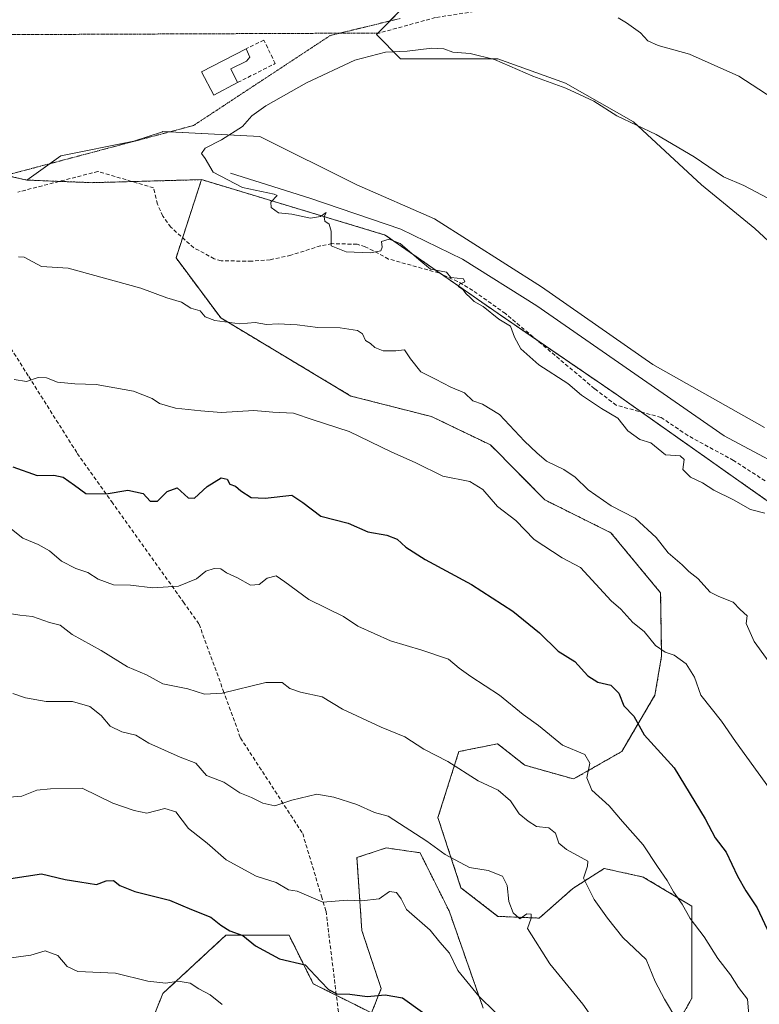
# Model space of a CAD drawing. Units: metres. Extents: x 658617 to 662082, y 4730253 to 4732646.
# Drawn here: x 660846 to 661039, y 4730822 to 4731079 of the extents above; entities that cross this region are included whole.
import ezdxf

# ---------------------------------------------------------------- set-up
doc = ezdxf.new("R2010")
doc.units = ezdxf.units.M
doc.header["$MEASUREMENT"] = 0
for name, pattern in [('TRAZOS', [0.75, 0.5, -0.25]), ('TRAZOS2', [0.375, 0.25, -0.125]), ('TRAZOSX2', [1.5, 1, -0.5])]:
    doc.linetypes.add(name, pattern=pattern)
for name, color, linetype, lineweight in [('Arbolado forestal', 92, 'TRAZOS', 0), ('Arbolado forestal CxS', 92, 'Continuous', 0), ('Corriente natural lineal', 142, 'Continuous', 13), ('Curva de nivel maestra', 36, 'Continuous', 30), ('Curva de nivel normal', 36, 'Continuous', 0), ('Edificación', 1, 'Continuous', 13), ('Edificación Cxs', 1, 'Continuous', 13), ('Matorral', 135, 'Continuous', 0), ('Matorral CxS', 135, 'Continuous', 0), ('Muro lineal', 1, 'TRAZOSX2', 13), ('Prado', 92, 'Continuous', 0), ('Prado CxS', 92, 'Continuous', 0), ('Senda', 19, 'TRAZOSX2', 0), ('Senda virtual', 19, 'TRAZOS2', 0), ('Vía pecuaria eje', 92, 'TRAZOS2', 0)]:
    doc.layers.add(name, color=color, linetype=linetype, lineweight=lineweight)

# ---------------------------------------------------------------- blocks, each defined once
blk = doc.blocks.new('*U198')
at = {"layer": 'Curva de nivel normal', "color": 36, "linetype": 'Continuous', "lineweight": 0}
for points in [[(661058.48, 4731048.19, 990), (661033.63, 4731064.33, 990), (661020.72, 4731070.08, 990), (661012.53, 4731072.33, 990), (661009.84, 4731073.61, 990), (661007.91, 4731075.7, 990), (661004.28, 4731078.3, 990), (661002.12, 4731079.56, 990)], [(660845.51, 4731017.14, 990), (660847.01, 4731017.11, 990), (660851.55, 4731014.63, 990), (660858.48, 4731014.16, 990), (660864.55, 4731012.56, 990), (660877.48, 4731008.94, 990), (660884.28, 4731006.48, 990), (660888.09, 4731005.34, 990), (660890.57, 4731003.79, 990), (660892.98, 4731003.06, 990), (660894.27, 4731001.47, 990), (660896.81, 4731000.5, 990), (660903.32, 4730999.68, 990), (660907.36, 4731000.01, 990), (660910.29, 4730999.51, 990), (660913.3, 4730999.62, 990), (660918.34, 4730999.36, 990), (660923.66, 4730998.69, 990), (660929.56, 4730998.58, 990), (660934.07, 4730997.93, 990), (660935.38, 4730997.08, 990), (660936.1, 4730995.3, 990), (660937.48, 4730994.51, 990), (660938.57, 4730993.43, 990), (660940.73, 4730992.59, 990), (660944.09, 4730992.61, 990), (660946.32, 4730992.85, 990), (660947.91, 4730990.49, 990), (660950.62, 4730987.16, 990), (660954.41, 4730985.18, 990), (660958.41, 4730983.08, 990), (660962.02, 4730981.62, 990), (660964.18, 4730979.55, 990), (660966.68, 4730978.7, 990), (660971.1, 4730975.95, 990), (660977.63, 4730968.97, 990), (660980.89, 4730965.93, 990), (660983.41, 4730963.78, 990), (660987.92, 4730961.63, 990), (660990.88, 4730959.59, 990), (660994.24, 4730956.3, 990), (661000.28, 4730952.09, 990), (661006.56, 4730948.89, 990), (661012.07, 4730943.85, 990), (661015.19, 4730939.83, 990), (661018.83, 4730936.74, 990), (661020.58, 4730934.92, 990), (661022.93, 4730933.11, 990), (661026.11, 4730929.53, 990), (661028.4, 4730928.43, 990), (661032.12, 4730926.96, 990), (661033.95, 4730925.04, 990), (661035.78, 4730923.36, 990), (661035.5, 4730921.36, 990), (661037.64, 4730916.72, 990), (661045.86, 4730905.24, 990)]]:
    blk.add_polyline3d(points, dxfattribs=at)
blk = doc.blocks.new('*U200')
at = {"layer": 'Curva de nivel normal', "color": 36, "linetype": 'Continuous', "lineweight": 0}
blk.add_polyline3d([(660844.39, 4730985.08, 995), (660847.61, 4730984.63, 995), (660850.65, 4730985.67, 995), (660852.88, 4730985.56, 995), (660855.69, 4730984.44, 995), (660860.22, 4730983.97, 995), (660865.84, 4730983.82, 995), (660875.55, 4730982.04, 995), (660880.46, 4730980.15, 995), (660882.38, 4730978.83, 995), (660886.55, 4730977.61, 995), (660893.16, 4730976.95, 995), (660898.49, 4730976.52, 995), (660906.98, 4730977.01, 995), (660911.91, 4730976.6, 995), (660917.32, 4730976.35, 995), (660922.51, 4730974.54, 995), (660931.84, 4730971.54, 995), (660942.86, 4730966.22, 995), (660949.3, 4730963.33, 995), (660956.32, 4730959.87, 995), (660963.37, 4730958.43, 995), (660966.75, 4730956.4, 995), (660970.64, 4730951.96, 995), (660975.35, 4730948.25, 995), (660980.17, 4730943.35, 995), (660987.48, 4730938.56, 995), (660992.29, 4730936.04, 995), (661000.24, 4730927.32, 995), (661002.8, 4730925.1, 995), (661005.97, 4730921.68, 995), (661008.94, 4730919.32, 995), (661011.9, 4730915.66, 995), (661014.34, 4730913.9, 995), (661016.69, 4730913.12, 995), (661019.84, 4730910.88, 995), (661022.02, 4730907.38, 995), (661023.69, 4730902.66, 995), (661029.13, 4730895.9, 995), (661032.75, 4730890.56, 995), (661041.59, 4730878.28, 995)], dxfattribs=at)
blk = doc.blocks.new('*U204')
at = {"layer": 'Curva de nivel normal', "color": 36, "linetype": 'Continuous', "lineweight": 0}
blk.add_polyline3d([(661041.21, 4731032.44, 985), (661034.9, 4731035.82, 985), (661029.58, 4731038.08, 985), (661021.96, 4731043.32, 985), (661011.99, 4731049.14, 985), (661001.72, 4731053.96, 985), (660995.75, 4731057.83, 985), (660988.48, 4731061.23, 985), (660979.81, 4731064.34, 985), (660969.8, 4731068.66, 985), (660963.46, 4731070.25, 985), (660958.95, 4731070.62, 985), (660956.59, 4731071.51, 985), (660953.46, 4731071.63, 985), (660946.99, 4731070.85, 985), (660941.39, 4731070.59, 985), (660933.32, 4731068.49, 985), (660920.74, 4731062.59, 985), (660910.08, 4731056.59, 985), (660906.49, 4731053.97, 985), (660904.03, 4731051.22, 985), (660898.58, 4731047.76, 985), (660894.27, 4731045.53, 985), (660893.35, 4731044.17, 985), (660894.28, 4731042.86, 985), (660896.37, 4731039.31, 985), (660904.02, 4731035.27, 985), (660912.29, 4731033.52, 985), (660913.12, 4731033.2, 985), (660911.46, 4731031.42, 985), (660911.5, 4731030.03, 985), (660913.44, 4731028.66, 985), (660916.89, 4731028.3, 985), (660921.74, 4731027.3, 985), (660924.42, 4731027.68, 985), (660925.91, 4731028.76, 985), (660925.33, 4731027.58, 985), (660925.53, 4731026.44, 985), (660926.67, 4731025.69, 985), (660927.22, 4731023.9, 985), (660927.22, 4731020.07, 985), (660931.07, 4731018.49, 985), (660937.41, 4731018.22, 985), (660940.14, 4731018.71, 985), (660940.53, 4731019.64, 985), (660940.29, 4731021.18, 985), (660942.28, 4731021.77, 985), (660945.15, 4731020.67, 985), (660950.03, 4731016.43, 985), (660953.15, 4731013.93, 985), (660957.25, 4731013.13, 985), (660958.43, 4731011.8, 985), (660961.69, 4731011.4, 985), (660962.1, 4731010.64, 985), (660960.7, 4731010.04, 985), (660960.44, 4731009.43, 985), (660961.59, 4731008.66, 985), (660962.43, 4731007.45, 985), (660963.48, 4731006.5, 985), (660964.52, 4731005.46, 985), (660966.85, 4731004.22, 985), (660970.93, 4731000.88, 985), (660974.04, 4730999.08, 985), (660975.07, 4730996.14, 985), (660976.7, 4730993.16, 985), (660981.37, 4730988.96, 985), (660988.94, 4730984.07, 985), (660992.53, 4730981.06, 985), (660997.75, 4730977.58, 985), (661002, 4730975.04, 985), (661004.64, 4730971.68, 985), (661007.76, 4730969.47, 985), (661010.66, 4730968.54, 985), (661014.5, 4730965.44, 985), (661018.33, 4730965.14, 985), (661019.3, 4730964.25, 985), (661018.99, 4730961.64, 985), (661020.96, 4730959.59, 985), (661024.12, 4730958.16, 985), (661027.07, 4730956.22, 985), (661032.24, 4730953.71, 985), (661036.64, 4730951.12, 985), (661040.4, 4730950.21, 985)], dxfattribs=at)

msp = doc.modelspace()

# ---------------------------------------------------------------- linework, layer by layer
at = {"layer": 'Arbolado forestal', "color": 92, "linetype": 'TRAZOS', "lineweight": 0}
for points in [[(660847.76, 4731037.21, 986.91), (660842.21, 4731038.44, 987.09), (660836.36, 4731039.74, 987.22)], [(660893.33, 4731037.32, 985.28), (660875.21, 4731036.82, 985.96), (660864.75, 4731036.53, 986.53), (660856.24, 4731036.87, 986.89), (660847.76, 4731037.21, 986.91)], [(661009.93, 4730803.19, 1014.19), (661021.33, 4730823.47, 1008.38), (661021.33, 4730847.55, 1004.38), (661008.66, 4730855.16, 1006.33), (660998.46, 4730857.39, 1008.77), (660990.29, 4730852.18, 1011.07), (660981.52, 4730844.42, 1014.18), (660970.71, 4730844.88, 1016.09), (660961.07, 4730852.34, 1016.01), (660955.06, 4730870.66, 1013.36), (660960.5, 4730887.9, 1009.07), (660970.63, 4730889.97, 1007.69), (660977.7, 4730884.36, 1007.48), (660990.47, 4730880.76, 1005.88), (661003.05, 4730887.95, 1001.69), (661011.71, 4730902.69, 997.85), (661013.45, 4730912.88, 995.39), (661013.19, 4730929.39, 992.1), (661000.23, 4730945.06, 991.43), (660982.95, 4730953.67, 992.35), (660968.75, 4730968.05, 991.81), (660953.39, 4730975.42, 991.95), (660932.34, 4730980.79, 992.91), (660898.35, 4731001.2, 989.67), (660886.67, 4731016.89, 987.81), (660888.38, 4731022.15, 986.37), (660893.33, 4731037.32, 985.28)], [(661009.93, 4730803.19, 1014.19), (661021.33, 4730823.47, 1008.38), (661021.33, 4730847.55, 1004.38), (661008.66, 4730855.16, 1006.33), (660998.46, 4730857.39, 1008.77), (660990.29, 4730852.18, 1011.07), (660981.52, 4730844.42, 1014.18), (660970.71, 4730844.88, 1016.09), (660961.07, 4730852.34, 1016.01), (660955.06, 4730870.66, 1013.36), (660960.5, 4730887.9, 1009.07), (660970.63, 4730889.97, 1007.69), (660977.7, 4730884.36, 1007.48), (660990.47, 4730880.76, 1005.88), (661003.05, 4730887.95, 1001.69), (661011.71, 4730902.69, 997.85), (661013.45, 4730912.88, 995.39), (661013.19, 4730929.39, 992.1), (661000.23, 4730945.06, 991.43), (660982.95, 4730953.67, 992.35), (660968.75, 4730968.05, 991.81), (660953.39, 4730975.42, 991.95), (660932.34, 4730980.79, 992.91), (660898.35, 4731001.2, 989.67), (660886.67, 4731016.89, 987.81), (660888.38, 4731022.15, 986.37), (660893.33, 4731037.32, 985.28)], [(660893.33, 4731037.32, 985.28), (660941.26, 4731022.86, 984.41), (660956, 4731012.61, 985.17), (660970.74, 4731002.37, 984.84), (660980.77, 4730995.51, 983.99), (661001.56, 4730981.28, 983.11), (661008.18, 4730976.6, 982.95), (661040.99, 4730953.45, 983.58)], [(660794.54, 4730901.64, 1011), (660813.55, 4730875.04, 1018.83), (660816.08, 4730844.63, 1026.55), (660811.09, 4730832.72, 1029.69), (660804.68, 4730819.67, 1032.7), (660813.55, 4730812.06, 1035.56), (660823.68, 4730808.26, 1036.66), (660840.15, 4730800.65, 1037.55), (660862.96, 4730793.05, 1038.06), (660875.63, 4730805.72, 1034.81), (660883.23, 4730824.74, 1030.56), (660899.7, 4730839.95, 1025.56), (660916.17, 4730839.95, 1022.76), (660922.51, 4730827.27, 1025.19), (660928.54, 4730824.25, 1025.14)], [(660794.54, 4730901.64, 1011), (660813.55, 4730875.04, 1018.83), (660816.08, 4730844.63, 1026.55), (660811.09, 4730832.72, 1029.69), (660804.68, 4730819.67, 1032.7), (660813.55, 4730812.06, 1035.56), (660823.68, 4730808.26, 1036.66), (660840.15, 4730800.65, 1037.55), (660862.96, 4730793.05, 1038.06), (660875.63, 4730805.72, 1034.81), (660883.23, 4730824.74, 1030.56), (660899.7, 4730839.95, 1025.56), (660916.17, 4730839.95, 1022.76), (660922.51, 4730827.27, 1025.19), (660928.54, 4730824.25, 1025.14)], [(660928.54, 4730824.25, 1025.14), (660937.71, 4730819.67, 1025.96), (660940.24, 4730826, 1024.72), (660935.18, 4730841.21, 1021.62), (660933.91, 4730860.23, 1017.58), (660939.22, 4730862, 1017.09), (660941.51, 4730862.76, 1016.76), (660950.38, 4730861.5, 1016.04), (660957.98, 4730846.29, 1017.88), (660966.85, 4730820.93, 1020.22)], [(660928.54, 4730824.25, 1025.14), (660937.71, 4730819.67, 1025.96), (660940.24, 4730826, 1024.72), (660935.18, 4730841.21, 1021.62), (660933.91, 4730860.23, 1017.58), (660939.22, 4730862, 1017.09), (660941.51, 4730862.76, 1016.76), (660950.38, 4730861.5, 1016.04), (660957.98, 4730846.29, 1017.88), (660966.85, 4730820.93, 1020.22)]]:
    msp.add_polyline3d(points, dxfattribs=at)
at = {"layer": 'Arbolado forestal CxS', "color": 92, "linetype": 'Continuous', "lineweight": 0}
for points in [[(660836.36, 4731039.74, 987.22), (660847.76, 4731037.21, 986.91), (660847.76, 4731037.21, 986.91), (660864.75, 4731036.53, 986.53), (660893.33, 4731037.32, 985.28), (660886.67, 4731016.89, 987.81), (660898.35, 4731001.2, 989.67), (660932.34, 4730980.79, 992.91), (660953.39, 4730975.42, 991.95), (660968.75, 4730968.05, 991.81), (660982.95, 4730953.67, 992.35), (661000.23, 4730945.06, 991.43), (661013.19, 4730929.39, 992.1), (661013.45, 4730912.88, 995.39), (661011.71, 4730902.69, 997.85), (661003.05, 4730887.95, 1001.69), (660990.47, 4730880.76, 1005.88), (660977.7, 4730884.36, 1007.48), (660970.63, 4730889.97, 1007.69), (660960.5, 4730887.9, 1009.07), (660955.06, 4730870.66, 1013.36), (660961.07, 4730852.34, 1016.01), (660970.71, 4730844.88, 1016.09), (660981.52, 4730844.42, 1014.18), (660990.29, 4730852.18, 1011.07), (660998.46, 4730857.39, 1008.77), (661008.66, 4730855.16, 1006.33), (661021.33, 4730847.55, 1004.38), (661021.33, 4730823.47, 1008.38), (661009.93, 4730803.19, 1014.19)], [(661009.93, 4730803.19, 1014.19), (661021.33, 4730823.47, 1008.38), (661021.33, 4730847.55, 1004.38), (661008.66, 4730855.16, 1006.33), (660998.46, 4730857.39, 1008.77), (660990.29, 4730852.18, 1011.07), (660981.52, 4730844.42, 1014.18), (660970.71, 4730844.88, 1016.09), (660961.07, 4730852.34, 1016.01), (660955.06, 4730870.66, 1013.36), (660960.5, 4730887.9, 1009.07), (660970.63, 4730889.97, 1007.69), (660977.7, 4730884.36, 1007.48), (660990.47, 4730880.76, 1005.88), (661003.05, 4730887.95, 1001.69), (661011.71, 4730902.69, 997.85), (661013.45, 4730912.88, 995.39), (661013.19, 4730929.39, 992.1), (661000.23, 4730945.06, 991.43), (660982.95, 4730953.67, 992.35), (660968.75, 4730968.05, 991.81), (660953.39, 4730975.42, 991.95), (660932.34, 4730980.79, 992.91), (660898.35, 4731001.2, 989.67), (660886.67, 4731016.89, 987.81), (660893.33, 4731037.32, 985.28), (660941.26, 4731022.86, 984.41), (660970.74, 4731002.37, 984.84), (661001.56, 4730981.28, 983.11), (661040.99, 4730953.45, 983.58)], [(660875.63, 4730805.72, 1034.81), (660883.23, 4730824.74, 1030.56), (660899.7, 4730839.95, 1025.56), (660916.17, 4730839.95, 1022.76), (660922.51, 4730827.27, 1025.19), (660937.71, 4730819.67, 1025.96), (660940.24, 4730826, 1024.72), (660935.18, 4730841.21, 1021.62), (660933.91, 4730860.23, 1017.58), (660939.22, 4730862, 1017.09), (660941.51, 4730862.76, 1016.76), (660950.38, 4730861.5, 1016.04), (660957.98, 4730846.28, 1017.88), (660966.85, 4730820.93, 1020.22)], [(660966.85, 4730820.93, 1020.22), (660957.98, 4730846.28, 1017.88), (660950.38, 4730861.5, 1016.04), (660941.51, 4730862.76, 1016.76), (660939.22, 4730862, 1017.09), (660933.91, 4730860.23, 1017.58), (660935.18, 4730841.21, 1021.62), (660940.24, 4730826, 1024.72), (660937.71, 4730819.67, 1025.96), (660922.51, 4730827.27, 1025.19), (660916.17, 4730839.95, 1022.76), (660899.7, 4730839.95, 1025.56), (660883.23, 4730824.74, 1030.56), (660875.63, 4730805.72, 1034.81)]]:
    msp.add_polyline3d(points, dxfattribs=at)
at = {"layer": 'Corriente natural lineal', "color": 142, "linetype": 'Continuous', "lineweight": 13}
msp.add_polyline3d([(660900.92, 4731039.03, 984.61), (660921.59, 4731032.49, 984.32), (660945.34, 4731024.39, 983.71), (660961.46, 4731016.59, 983.5), (660980.86, 4731004.36, 982.41), (661029.8, 4730970.41, 981.54), (661051.65, 4730958.73, 979.98), (661065.85, 4730949.21, 979.32), (661080.35, 4730936.82, 979.05), (661097.67, 4730917.36, 978.26), (661112.56, 4730901.16, 976.8), (661124.02, 4730897.63, 975.4), (661133.93, 4730891.52, 974.86), (661142.95, 4730877.94, 973.79), (661151.59, 4730861.06, 972.95), (661177.38, 4730803.9, 970.97), (661208.39, 4730758.15, 968.31), (661209.75, 4730753.94, 968.12)], dxfattribs=at)
at = {"layer": 'Curva de nivel maestra', "color": 36, "linetype": 'Continuous', "lineweight": 30}
for points in [[(660844.06, 4730962.32, 1000), (660850.39, 4730960.01, 1000), (660854.76, 4730960.12, 1000), (660857.22, 4730959.6, 1000), (660860.17, 4730957.54, 1000), (660863.09, 4730955.35, 1000), (660868.42, 4730955.28, 1000), (660874.12, 4730956.24, 1000), (660878.13, 4730955.36, 1000), (660879.96, 4730953.32, 1000), (660881.85, 4730953.33, 1000), (660884.37, 4730955.87, 1000), (660887.01, 4730956.83, 1000), (660889.88, 4730954.17, 1000), (660891.49, 4730954.11, 1000), (660894.78, 4730957.19, 1000), (660898.44, 4730959.42, 1000), (660900.05, 4730959.08, 1000), (660900.72, 4730957.76, 1000), (660902.24, 4730957.28, 1000), (660903.6, 4730956.06, 1000), (660906.26, 4730954.32, 1000), (660909.96, 4730954.09, 1000), (660916.92, 4730954.88, 1000), (660919.81, 4730953.02, 1000), (660924.46, 4730949.44, 1000), (660931.64, 4730947.56, 1000), (660936.74, 4730945.36, 1000), (660941.74, 4730944.42, 1000), (660944.41, 4730943.44, 1000), (660946.65, 4730941.32, 1000), (660951.73, 4730938.07, 1000), (660963.84, 4730931.54, 1000), (660974.58, 4730924.62, 1000), (660981.57, 4730918.95, 1000), (660986.42, 4730914.14, 1000), (660990.81, 4730911.45, 1000), (660994.17, 4730907.68, 1000), (660996.76, 4730906.02, 1000), (661000.17, 4730905.29, 1000), (661002.26, 4730903.19, 1000), (661003.63, 4730899.83, 1000), (661006.22, 4730897.14, 1000), (661008.94, 4730892.3, 1000), (661016.7, 4730883.72, 1000), (661024.86, 4730870.38, 1000), (661027.47, 4730865.35, 1000), (661030.35, 4730861.62, 1000), (661033.27, 4730855.34, 1000), (661035.42, 4730851.54, 1000), (661038.42, 4730847.11, 1000), (661042.91, 4730837.47, 1000)], [(660843.57, 4730854.76, 1025), (660851.51, 4730855.98, 1025), (660857.77, 4730854.55, 1025), (660861.54, 4730853.88, 1025), (660865.87, 4730853.22, 1025), (660868.42, 4730854.13, 1025), (660870.32, 4730854.27, 1025), (660872.03, 4730852.93, 1025), (660875.95, 4730851.36, 1025), (660884.93, 4730849.13, 1025), (660890.71, 4730846.63, 1025), (660895.74, 4730844.71, 1025), (660898.41, 4730842.56, 1025), (660900.74, 4730841.13, 1025), (660904.1, 4730839.86, 1025), (660907.38, 4730837.21, 1025), (660913.71, 4730833.76, 1025), (660920.41, 4730832.23, 1025), (660924.46, 4730827.86, 1025), (660926.5, 4730825.77, 1025), (660928.65, 4730824.67, 1025), (660932.05, 4730824.58, 1025), (660936.58, 4730823.97, 1025), (660941.29, 4730824.34, 1025), (660945.76, 4730823.57, 1025), (660951.06, 4730819.82, 1025)]]:
    msp.add_polyline3d(points, dxfattribs=at)
at = {"layer": 'Curva de nivel normal', "color": 36, "linetype": 'Continuous', "lineweight": 0}
for points in [[(660843.7, 4730946.04, 1005), (660846.7, 4730943.69, 1005), (660850.71, 4730942.05, 1005), (660853.68, 4730940.32, 1005), (660856.81, 4730937.66, 1005), (660860.47, 4730935.78, 1005), (660863.69, 4730934.71, 1005), (660866.34, 4730932.96, 1005), (660870.34, 4730931.49, 1005), (660874.75, 4730931.42, 1005), (660880.65, 4730930.69, 1005), (660887.35, 4730931.12, 1005), (660891.98, 4730933.01, 1005), (660894.48, 4730935.09, 1005), (660896.67, 4730935.78, 1005), (660898.33, 4730935.66, 1005), (660899.85, 4730934.62, 1005), (660902.69, 4730933.3, 1005), (660906.1, 4730931.39, 1005), (660908.41, 4730931.58, 1005), (660910.51, 4730933.26, 1005), (660912.79, 4730933.84, 1005), (660915.12, 4730932.28, 1005), (660921.39, 4730927.67, 1005), (660930.41, 4730923.21, 1005), (660934.13, 4730920.67, 1005), (660942.68, 4730916.87, 1005), (660950.83, 4730914.45, 1005), (660957.78, 4730912.03, 1005), (660960.58, 4730909.74, 1005), (660963.64, 4730907.5, 1005), (660971.16, 4730902.66, 1005), (660977.27, 4730897.65, 1005), (660981.35, 4730894.73, 1005), (660987.6, 4730889.61, 1005), (660993.39, 4730887.15, 1005), (660994.73, 4730884.93, 1005), (660993.96, 4730881.03, 1005), (660995.26, 4730877.88, 1005), (660999.73, 4730873.73, 1005), (661003.22, 4730869.68, 1005), (661008.66, 4730863.6, 1005), (661012.34, 4730857.94, 1005), (661014.86, 4730854.26, 1005), (661016.54, 4730851.26, 1005), (661018.82, 4730848.04, 1005), (661020.9, 4730844.3, 1005), (661024.55, 4730839.51, 1005), (661028.13, 4730833.85, 1005), (661031.46, 4730829.59, 1005), (661033.51, 4730826.32, 1005), (661035.86, 4730823.26, 1005), (661036.25, 4730819.16, 1005)], [(660841.01, 4730924.32, 1010), (660845.9, 4730923.59, 1010), (660849.17, 4730923.19, 1010), (660853.61, 4730921.64, 1010), (660856.39, 4730920.97, 1010), (660859.59, 4730918.5, 1010), (660867.09, 4730914.34, 1010), (660874.01, 4730910.04, 1010), (660878.95, 4730907.93, 1010), (660883.22, 4730905.58, 1010), (660889.75, 4730904.3, 1010), (660894.08, 4730902.9, 1010), (660898.74, 4730903.19, 1010), (660910.08, 4730905.94, 1010), (660914.41, 4730906.01, 1010), (660916.38, 4730904.37, 1010), (660919.14, 4730903.42, 1010), (660924.8, 4730902.21, 1010), (660930.16, 4730899.01, 1010), (660940.19, 4730894.26, 1010), (660946.41, 4730891.79, 1010), (660951.41, 4730888.58, 1010), (660957.61, 4730885.32, 1010), (660965.6, 4730880.3, 1010), (660970.8, 4730877.85, 1010), (660974.02, 4730875.07, 1010), (660976.3, 4730871.69, 1010), (660978.61, 4730869.76, 1010), (660980.79, 4730868.39, 1010), (660983.98, 4730868.02, 1010), (660985.74, 4730866.59, 1010), (660986.63, 4730864.01, 1010), (660988.61, 4730862.33, 1010), (660994.22, 4730859.3, 1010), (660994.06, 4730858.01, 1010), (660993.07, 4730854.82, 1010), (660995.84, 4730849.28, 1010), (660999.35, 4730844.4, 1010), (661003.29, 4730839.35, 1010), (661009.42, 4730833.65, 1010), (661011.75, 4730827.84, 1010), (661014.25, 4730823.22, 1010), (661017.42, 4730817.84, 1010)], [(660844.09, 4730903.12, 1015), (660847.4, 4730901.97, 1015), (660852.81, 4730901.01, 1015), (660859.66, 4730900.97, 1015), (660864.21, 4730899.71, 1015), (660867.16, 4730897.33, 1015), (660869.47, 4730894.6, 1015), (660872.56, 4730893.1, 1015), (660876.18, 4730892.17, 1015), (660879.56, 4730890.1, 1015), (660887.78, 4730886.47, 1015), (660891.83, 4730884.86, 1015), (660894.6, 4730881.64, 1015), (660899.18, 4730879.89, 1015), (660903.3, 4730877.14, 1015), (660906.4, 4730875.97, 1015), (660909.32, 4730874.47, 1015), (660912.5, 4730873.79, 1015), (660916.87, 4730875.22, 1015), (660923.47, 4730876.84, 1015), (660927.85, 4730876.02, 1015), (660933.88, 4730874.1, 1015), (660938.5, 4730871.98, 1015), (660942.07, 4730871.06, 1015), (660952.14, 4730864.54, 1015), (660956.98, 4730861.02, 1015), (660963.31, 4730857.68, 1015), (660968.14, 4730856.82, 1015), (660971.92, 4730855.4, 1015), (660973.14, 4730852.94, 1015), (660973.53, 4730848.78, 1015), (660974.73, 4730845.77, 1015), (660976.44, 4730844.21, 1015), (660978.25, 4730845.52, 1015), (660979.38, 4730845.46, 1015), (660979.4, 4730844.41, 1015), (660978.43, 4730841.68, 1015), (660984.25, 4730832.48, 1015), (660992.86, 4730821.92, 1015), (660997.24, 4730815.8, 1015)], [(660828.69, 4730874.92, 1020), (660846.42, 4730876.31, 1020), (660850.3, 4730877.87, 1020), (660853.93, 4730878.15, 1020), (660862.16, 4730878.33, 1020), (660870.19, 4730874.45, 1020), (660875.78, 4730872.57, 1020), (660879.09, 4730871.86, 1020), (660883.75, 4730873.04, 1020), (660886.6, 4730872.16, 1020), (660889.93, 4730867.82, 1020), (660894.78, 4730863.97, 1020), (660899.76, 4730859.66, 1020), (660907.58, 4730855.42, 1020), (660912.83, 4730853.74, 1020), (660916.04, 4730851.78, 1020), (660918.3, 4730851.45, 1020), (660925, 4730848.63, 1020), (660931.41, 4730849.15, 1020), (660935.08, 4730848.95, 1020), (660939.74, 4730849.43, 1020), (660942.39, 4730851.34, 1020), (660944.23, 4730851.11, 1020), (660945.48, 4730849.43, 1020), (660946.86, 4730846.63, 1020), (660953, 4730841.29, 1020), (660955.56, 4730838.12, 1020), (660958.03, 4730835.28, 1020), (660960.25, 4730830.76, 1020), (660965.71, 4730824, 1020), (660970, 4730819.88, 1020)], [(660842.31, 4730833.85, 1030), (660848.75, 4730834.75, 1030), (660852.52, 4730835.88, 1030), (660855.81, 4730834.68, 1030), (660858.29, 4730831.82, 1030), (660861.07, 4730830.51, 1030), (660870.89, 4730830.04, 1030), (660879.28, 4730827.98, 1030), (660884.05, 4730827.42, 1030), (660887.25, 4730827.95, 1030), (660890.36, 4730827.46, 1030), (660892.66, 4730825.96, 1030), (660895.6, 4730824.38, 1030), (660898.72, 4730821.86, 1030)]]:
    msp.add_polyline3d(points, dxfattribs=at)
at = {"layer": 'Edificación', "color": 1, "linetype": 'Continuous', "lineweight": 13}
for points in [[(660902.76, 4731062.69, 987.53), (660896.51, 4731059.42, 989.09), (660893.36, 4731065.45, 990.2), (660904.99, 4731071.53, 988.15)], [(660904.99, 4731071.53, 988.15), (660905.93, 4731069.34, 986.81), (660905.08, 4731068.28, 987.94), (660900.95, 4731066.27, 987.06), (660902.76, 4731062.69, 987.53)]]:
    msp.add_polyline3d(points, dxfattribs=at)
at = {"layer": 'Edificación Cxs', "color": 1, "linetype": 'Continuous', "lineweight": 13}
msp.add_polyline3d([(660902.76, 4731062.69, 987.53), (660896.51, 4731059.42, 989.09), (660893.36, 4731065.45, 990.2), (660904.99, 4731071.53, 988.15), (660905.93, 4731069.34, 986.81), (660905.08, 4731068.28, 987.94), (660900.95, 4731066.27, 987.06), (660902.76, 4731062.69, 987.53)], close=True, dxfattribs=at)
at = {"layer": 'Matorral', "color": 135, "linetype": 'Continuous', "lineweight": 0}
for points in [[(660945.32, 4731081.55, 986.71), (660942.54, 4731078.77, 986.29), (660939.38, 4731075.61, 985.86), (660938.98, 4731075.22, 985.8), (660945.32, 4731068.88, 984.51), (660960.52, 4731068.88, 984.76), (660970.66, 4731068.88, 985.04), (660988.39, 4731062.55, 985.16), (661006.13, 4731052.41, 985.08), (661023.87, 4731035.94, 983.64), (661037.81, 4731024.54, 982.91), (661054.28, 4731009.33, 982.08)], [(661040.34, 4730972.59, 980.21), (661011.2, 4730989.06, 981.03), (660982.06, 4731009.33, 982.12), (660954.18, 4731027.07, 983.14), (660933.91, 4731035.94, 983.57), (660908.57, 4731048.61, 984.14), (660884.96, 4731049.79, 985.39), (660883.23, 4731049.88, 985.59), (660883.13, 4731049.84, 985.6), (660875.63, 4731047.34, 985.93), (660856.63, 4731043.54, 986.38), (660853.79, 4731041.51, 986.62), (660847.76, 4731037.21, 986.91)], [(660893.33, 4731037.32, 985.28), (660875.21, 4731036.82, 985.96), (660864.75, 4731036.53, 986.53), (660856.24, 4731036.87, 986.89), (660847.76, 4731037.21, 986.91)], [(660893.33, 4731037.32, 985.28), (660941.26, 4731022.86, 984.41), (660956, 4731012.61, 985.17), (660970.74, 4731002.37, 984.84), (660980.77, 4730995.51, 983.99), (661001.56, 4730981.28, 983.11), (661008.18, 4730976.6, 982.95), (661040.99, 4730953.45, 983.58)]]:
    msp.add_polyline3d(points, dxfattribs=at)
at = {"layer": 'Matorral CxS', "color": 135, "linetype": 'Continuous', "lineweight": 0}
for points in [[(661054.28, 4731009.33, 982.08), (661037.81, 4731024.54, 982.91), (661023.87, 4731035.94, 983.64), (661006.13, 4731052.41, 985.08), (660988.39, 4731062.55, 985.16), (660970.66, 4731068.88, 985.04), (660960.52, 4731068.88, 984.76), (660945.32, 4731068.88, 984.51), (660938.98, 4731075.22, 985.8), (660945.32, 4731081.55, 986.71)], [(661040.99, 4730953.45, 983.58), (661001.56, 4730981.28, 983.11), (660970.74, 4731002.37, 984.84), (660941.26, 4731022.86, 984.41), (660893.33, 4731037.32, 985.28), (660864.75, 4731036.53, 986.53), (660847.76, 4731037.21, 986.91), (660856.63, 4731043.54, 986.38), (660875.63, 4731047.34, 985.93), (660883.13, 4731049.84, 985.6), (660883.23, 4731049.88, 985.59), (660908.57, 4731048.61, 984.14), (660933.91, 4731035.94, 983.57), (660954.19, 4731027.07, 983.14), (660982.06, 4731009.33, 982.12), (661011.2, 4730989.06, 981.03), (661040.34, 4730972.59, 980.21)]]:
    msp.add_polyline3d(points, dxfattribs=at)
at = {"layer": 'Muro lineal', "color": 1, "linetype": 'TRAZOSX2', "lineweight": 13}
msp.add_polyline3d([(660902.76, 4731062.69, 987.53), (660912.59, 4731067.65, 986.8), (660909.63, 4731073.78, 987.3), (660904.99, 4731071.53, 988.15)], dxfattribs=at)
at = {"layer": 'Prado', "color": 92, "linetype": 'Continuous', "lineweight": 0}
for points in [[(660945.32, 4731081.55, 986.71), (660942.54, 4731078.77, 986.29), (660939.38, 4731075.61, 985.86), (660938.98, 4731075.22, 985.8), (660945.32, 4731068.88, 984.51), (660960.52, 4731068.88, 984.76), (660970.66, 4731068.88, 985.04), (660988.39, 4731062.55, 985.16), (661006.13, 4731052.41, 985.08), (661023.87, 4731035.94, 983.64), (661037.81, 4731024.54, 982.91), (661054.28, 4731009.33, 982.08)], [(661040.34, 4730972.59, 980.21), (661011.2, 4730989.06, 981.03), (660982.06, 4731009.33, 982.12), (660954.18, 4731027.07, 983.14), (660933.91, 4731035.94, 983.57), (660908.57, 4731048.61, 984.14), (660884.96, 4731049.79, 985.39), (660883.23, 4731049.88, 985.59), (660883.13, 4731049.84, 985.6), (660875.63, 4731047.34, 985.93), (660856.63, 4731043.54, 986.38), (660853.79, 4731041.51, 986.62), (660847.76, 4731037.21, 986.91)], [(660847.76, 4731037.21, 986.91), (660842.21, 4731038.44, 987.09), (660836.36, 4731039.74, 987.22)]]:
    msp.add_polyline3d(points, dxfattribs=at)
at = {"layer": 'Prado CxS', "color": 92, "linetype": 'Continuous', "lineweight": 0}
for points in [[(661040.34, 4730972.59, 980.21), (661011.2, 4730989.06, 981.03), (660982.06, 4731009.33, 982.12), (660954.19, 4731027.07, 983.14), (660933.91, 4731035.94, 983.57), (660908.57, 4731048.61, 984.14), (660883.23, 4731049.88, 985.59), (660883.13, 4731049.84, 985.6), (660875.63, 4731047.34, 985.93), (660856.63, 4731043.54, 986.38), (660847.76, 4731037.21, 986.91), (660847.76, 4731037.21, 986.91), (660836.36, 4731039.74, 987.22), (660809.75, 4731042.28, 988.29), (660790.74, 4731048.61, 989.34), (660793.28, 4731062.55, 988.25), (660793.28, 4731072.68, 987.77), (660783.14, 4731073.95, 988.27), (660774.94, 4731070.67, 988.9), (660778.74, 4731078.8, 988.5), (660783.67, 4731084.43, 988.07)], [(660945.32, 4731081.55, 986.71), (660938.98, 4731075.22, 985.8), (660945.32, 4731068.88, 984.51), (660960.52, 4731068.88, 984.76), (660970.66, 4731068.88, 985.04), (660988.39, 4731062.55, 985.16), (661006.13, 4731052.41, 985.08), (661023.87, 4731035.94, 983.64), (661037.81, 4731024.54, 982.91), (661054.28, 4731009.33, 982.08)]]:
    msp.add_polyline3d(points, dxfattribs=at)
at = {"layer": 'Senda', "color": 19, "linetype": 'TRAZOSX2', "lineweight": 0}
for points in [[(661160.41, 4731112.18, 1004.26), (661159.03, 4731111.5, 1004.34), (661148.96, 4731106.41, 1004.55), (661141.97, 4731103.71, 1004.23), (661137.17, 4731101.52, 1003.82), (661131.45, 4731098.48, 1003.17), (661126.09, 4731094.54, 1002.59), (661120.6, 4731091.01, 1002.19), (661114.34, 4731089.58, 1001.53), (661106.01, 4731089.43, 1000.65), (661085.97, 4731091.05, 998.8), (661066.21, 4731089.25, 996.65), (661053.87, 4731089.12, 995.45), (661032.88, 4731088.07, 993.41), (661022.06, 4731087.13, 992.32), (661011.68, 4731085.82, 991.34), (660993.35, 4731084.56, 989.54), (660978.82, 4731083, 988.05), (660967.5, 4731081.68, 987.38), (660954.4, 4731079.67, 986.75), (660939.74, 4731075.61, 985.85)], [(661040.47, 4730958.64, 981.57), (661032.22, 4730963.97, 981.75), (661020.31, 4730970.47, 982.57), (661013.34, 4730975.19, 982.48), (661001.61, 4730978.4, 983.91), (660995.95, 4730982.71, 983.75), (660972.67, 4731002.33, 984.6), (660964.15, 4731008.38, 984.59), (660960.18, 4731010.73, 984.87), (660955.27, 4731012.94, 985.13), (660942.18, 4731016.59, 985.17), (660936.08, 4731019.8, 984.69), (660933.95, 4731020.45, 984.75), (660927.39, 4731020.6, 984.94), (660924.39, 4731020.04, 985.01), (660916.64, 4731017.55, 985.38), (660911.28, 4731016.41, 985.7), (660906.46, 4731016, 986.02), (660898.42, 4731016.13, 986.49), (660896.63, 4731016.65, 986.52), (660891.3, 4731019.53, 986.42), (660885.33, 4731024.9, 986.13), (660883.21, 4731027.79, 985.81), (660881.81, 4731030.94, 985.63), (660880.81, 4731035.16, 985.59), (660866.3, 4731039.46, 986.3), (660845.33, 4731034.06, 987.17)], [(660833.15, 4731031.35, 987.79), (660833.15, 4731009.73, 990.67), (660848.21, 4730985.9, 994.56), (660860.89, 4730965.82, 998.22), (660869.89, 4730953.19, 1000.53), (660888.59, 4730926.96, 1005.79), (660892.68, 4730921.22, 1006.9), (660899.01, 4730903.86, 1009.73), (660903.51, 4730891.49, 1011.83), (660919.74, 4730866.5, 1016.44), (660924.65, 4730850.14, 1019.53), (660925.83, 4730846.23, 1020.27), (660931.24, 4730802.31, 1029.61)]]:
    msp.add_polyline3d(points, dxfattribs=at)
at = {"layer": 'Senda virtual', "color": 19, "linetype": 'TRAZOS2', "lineweight": 0}
msp.add_polyline3d([(660939.74, 4731075.61, 985.85), (660791.31, 4731074.98, 987.77)], dxfattribs=at)
at = {"layer": 'Vía pecuaria eje', "color": 92, "linetype": 'TRAZOS2', "lineweight": 0}
msp.add_polyline3d([(660945.15, 4731079.41, 986.39), (660940.59, 4731078.3, 986.24), (660936.03, 4731077.18, 986.16), (660931.47, 4731076.07, 986.04), (660929.42, 4731075.57, 986.02), (660926.91, 4731074.95, 986.01), (660922.95, 4731072.34, 985.88), (660918.98, 4731069.73, 985.77), (660915.02, 4731067.12, 985.7), (660911.06, 4731064.51, 985.6), (660907.1, 4731061.9, 985.44), (660903.13, 4731059.29, 985.42), (660899.17, 4731056.68, 985.41), (660895.21, 4731054.07, 985.41), (660891.25, 4731051.46, 985.43), (660886.72, 4731050.26, 985.27), (660882.19, 4731049.06, 985.66), (660877.67, 4731047.85, 985.87), (660873.14, 4731046.65, 985.98), (660868.62, 4731045.45, 986.1), (660864.09, 4731044.25, 986.19), (660859.56, 4731043.05, 986.31), (660855.04, 4731041.84, 986.56), (660850.51, 4731040.64, 986.75), (660845.98, 4731039.44, 986.83), (660841.46, 4731038.24, 987.14)], dxfattribs=at)

# ---------------------------------------------------------------- block references
at = {"layer": 'Curva de nivel normal', "color": 36, "linetype": 'Continuous', "lineweight": 0}
for name in ['*U204', '*U198', '*U200']:
    msp.add_blockref(name, (0, 0), dxfattribs=at)

doc.saveas('drawing.dxf')
